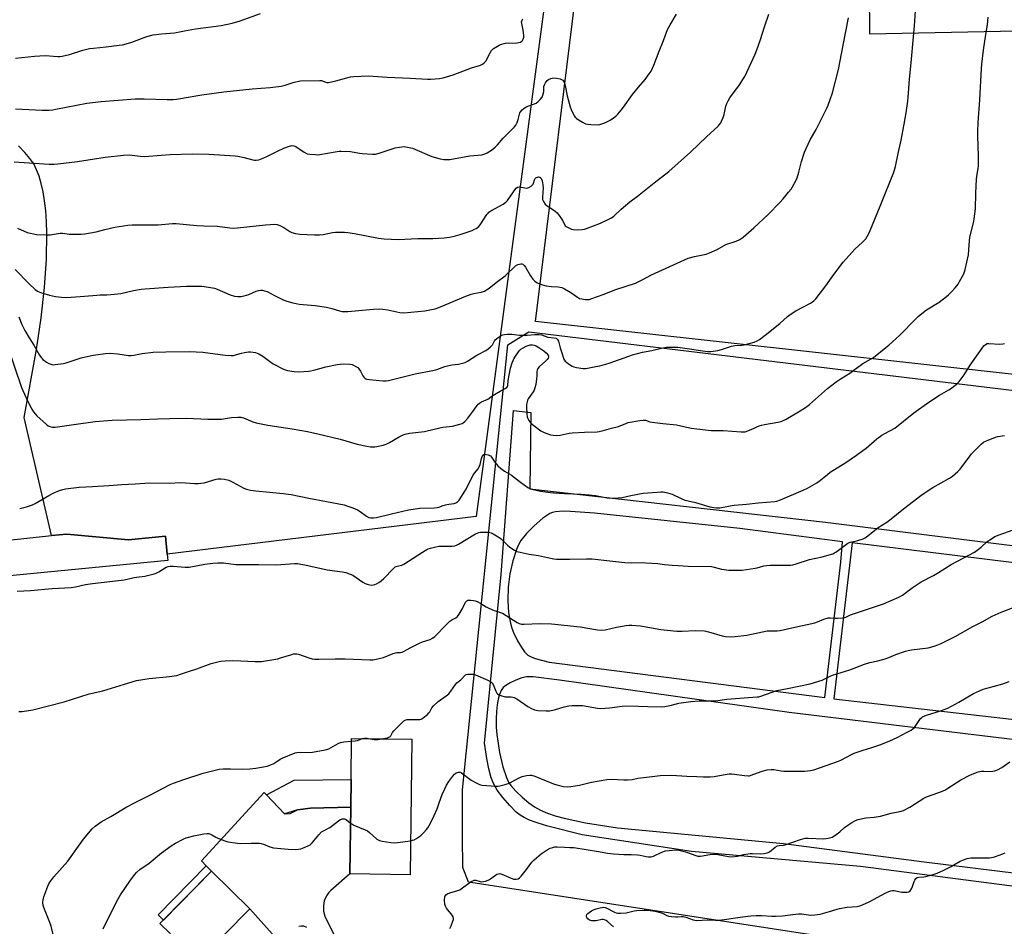
# Model space of a CAD drawing. Units: inches. Extents: x 1267768 to 1273768, y 561450 to 565450.
# Drawn here: x 1271223 to 1271727, y 563286 to 563750 of the extents above; entities that cross this region are included whole.
import ezdxf

# ---------------------------------------------------------------- set-up
doc = ezdxf.new("R2010")
doc.units = ezdxf.units.IN
doc.header["$MEASUREMENT"] = 0
for name, color, linetype in [('BLDG-Footprint', 5, 'Continuous'), ('CULTRL-Cemetery', 4, 'Continuous'), ('CULTRL-Pad', 6, 'Continuous'), ('NTRL-Pasture Land', 2, 'Continuous'), ('TRANS-Non Street Sidewalk', 7, 'Continuous'), ('TRANS-Road', 130, 'Continuous'), ('Undefined', 1, 'Continuous')]:
    doc.layers.add(name, color=color, linetype=linetype)

msp = doc.modelspace()

# ---------------------------------------------------------------- linework, layer by layer
at = {"layer": 'BLDG-Footprint'}
for points, elevation in [([(1271423.59, 563381.57), (1271422.64, 563312.23), (1271391.79, 563312.65), (1271392.25, 563346.78), (1271392.45, 563361.07), (1271392.74, 563381.99)], 597.36), ([(1271306.88, 563224.54), (1271285.95, 563203.28), (1271284.9, 563204.32), (1271281.94, 563207.22), (1271283.5, 563208.8), (1271263.97, 563228.01), (1271255.28, 563236.57), (1271300, 563282.02), (1271294.67, 563287.27), (1271321.02, 563314.05), (1271340.64, 563294.74), (1271314.75, 563268.43), (1271325.43, 563257.93), (1271314.24, 563246.55), (1271311.04, 563243.31), (1271308.49, 563240.71), (1271314.36, 563234.94), (1271305.48, 563225.92)], 599.06)]:
    msp.add_lwpolyline(points, close=True, dxfattribs=dict(at, elevation=elevation))
at = {"layer": 'CULTRL-Cemetery'}
msp.add_lwpolyline([(1271798.92, 563255.24), (1271452.53, 563308.35), (1271449.61, 563315.85), (1271449.53, 563331.62), (1271449.41, 563355.77), (1271472.76, 563583.59), (1271478.11, 563586.92), (1271483.37, 563590.19), (1271818.15, 563549.73)], dxfattribs=at)
at = {"layer": 'CULTRL-Pad'}
msp.add_lwpolyline([(1271365.12, 563345.54), (1271358.32, 563343.39), (1271349.19, 563353.2), (1271363.39, 563360.71), (1271392.45, 563361.07), (1271392.26, 563346.78), (1271371.69, 563346.32)], close=True, dxfattribs=at)
at = {"layer": 'NTRL-Pasture Land'}
for points in [[(1271825.75, 563557.95), (1271486.88, 563595.44), (1271556.89, 564165.08)], [(1271542.73, 564143.45), (1271456.41, 563495.62), (1271298.41, 563476.45), (1271297.48, 563485.59), (1271278.55, 563483.79), (1271247, 563486.67), (1271239.14, 563485.84), (1271225.21, 563546.34), (1271231.51, 563581.17), (1271233.87, 563597.3), (1271235.56, 563612.97), (1271236.51, 563627.43), (1271236.71, 563640.76), (1271236.52, 563646.71), (1271236.16, 563652.12), (1271235.59, 563657.29), (1271234.85, 563661.88), (1271233.91, 563666.17), (1271232.83, 563669.86), (1271231.54, 563673.22), (1271230.03, 563676.19), (1271228.11, 563679.01), (1271225.58, 563681.99), (1271222.28, 563685.37)], [(1271884.94, 563963.71), (1271656.1, 563958.31), (1271657.68, 563742.86), (1271900.91, 563747.72)]]:
    msp.add_lwpolyline(points, dxfattribs=at)
at = {"layer": 'TRANS-Non Street Sidewalk'}
msp.add_lwpolyline([(1271321.02, 563314.05), (1271296.41, 563289.04), (1271293.65, 563291.75), (1271318.35, 563316.84)], close=True, dxfattribs=at)
for points in [[(1271783.24, 563299.57, 0), (1271653.19, 563316.52, 0), (1271566.72, 563324.05, 0), (1271510.79, 563332.63, 0), (1271492.54, 563337.32, 0), (1271486.59, 563339.12, 0), (1271483.69, 563340.23, 0), (1271481.06, 563341.5, 0), (1271478.91, 563342.81, 0), (1271477.02, 563344.32, 0), (1271473.73, 563347.63, 0), (1271470.06, 563351.85, 0), (1271467.29, 563355.53, 0), (1271465.52, 563358.52, 0), (1271464.21, 563361.85, 0), (1271463, 563366.38, 0), (1271461.93, 563371.78, 0), (1271460.67, 563379.61, 0), (1271469.2, 563465.97, 0), (1271475.66, 563550.01, 0), (1271484.46, 563548.87, 0), (1271483.9, 563509.9, 0), (1271635.2, 563492.67, 0), (1271812.59, 563470.57, 0)], [(1271811.99, 563461.97, 0), (1271648.89, 563482.15, 0), (1271639.56, 563402.27, 0), (1271806.45, 563383.13, 0)], [(1271805.7, 563372.48, 0), (1271616.62, 563395.26, 0), (1271499.14, 563411.84, 0), (1271485.69, 563413.62, 0), (1271482.3, 563413.59, 0), (1271479.77, 563413.07, 0), (1271476.69, 563411.86, 0), (1271473.86, 563410.51, 0), (1271471.66, 563409.2, 0), (1271470.29, 563408.08, 0), (1271469.2, 563406.53, 0), (1271468.33, 563404.54, 0), (1271467.67, 563402.2, 0), (1271467.15, 563399.26, 0), (1271466.81, 563395.78, 0), (1271466.68, 563391.9, 0), (1271466.79, 563387.87, 0), (1271467.12, 563384.1, 0), (1271468.46, 563374.89, 0), (1271470.09, 563367.49, 0), (1271471.95, 563361.99, 0), (1271473.09, 563359.65, 0), (1271474.23, 563357.89, 0), (1271476.74, 563355.02, 0), (1271479.98, 563351.92, 0), (1271483.36, 563349.07, 0), (1271486.35, 563346.95, 0), (1271489.31, 563345.34, 0), (1271492.93, 563343.8, 0), (1271496.94, 563342.44, 0), (1271501.59, 563341.16, 0), (1271512.48, 563338.87, 0), (1271528.81, 563336.27, 0), (1271613.72, 563328.2, 0), (1271685.66, 563318.78, 0), (1271759.05, 563309.77, 0)]]:
    msp.add_polyline3d(points, dxfattribs=at)
msp.add_polyline3d([(1271504.79, 563498.27, 0), (1271500.94, 563498.38, 0), (1271497.13, 563498.06, 0), (1271495.6, 563497.67, 0), (1271494.24, 563497.11, 0), (1271490.65, 563494.74, 0), (1271486.14, 563490.93, 0), (1271482.24, 563486.99, 0), (1271479.4, 563483.34, 0), (1271478.19, 563481.17, 0), (1271477.09, 563478.7, 0), (1271475.2, 563473.01, 0), (1271473.72, 563466.27, 0), (1271472.87, 563459.47, 0), (1271472.63, 563452.62, 0), (1271473, 563446.39, 0), (1271473.96, 563440.99, 0), (1271474.67, 563438.55, 0), (1271475.54, 563436.32, 0), (1271477.63, 563432.03, 0), (1271479.45, 563428.85, 0), (1271481.2, 563426.39, 0), (1271482.98, 563424.69, 0), (1271484.54, 563423.83, 0), (1271486.74, 563422.96, 0), (1271493.81, 563421.05, 0), (1271634.86, 563402.96, 0), (1271643.06, 563472.32, 0), (1271644.02, 563482.66, 0), (1271591.44, 563489.55, 0), (1271517.08, 563497.42, 0)], close=True, dxfattribs=at)
at = {"layer": 'TRANS-Road'}
for points in [[(1271199.56, 563481.66), (1271239.14, 563485.84), (1271247, 563486.67), (1271278.55, 563483.79), (1271297.48, 563485.59), (1271298.41, 563476.45), (1271298.74, 563473.15), (1271196.51, 563463.24)], [(1271354.9, 563278.73), (1271340.64, 563294.74), (1271321.02, 563314.05), (1271318.35, 563316.84), (1271315.97, 563319.33), (1271348.06, 563354.41), (1271349.19, 563353.2), (1271358.32, 563343.39), (1271361.22, 563343.51), (1271365.12, 563345.54), (1271371.69, 563346.32), (1271392.26, 563346.78), (1271391.79, 563312.65), (1271382.07, 563304.2), (1271380.84, 563302.89), (1271379.83, 563301.4), (1271378.76, 563298.94), (1271378.27, 563296.3), (1271378.38, 563293.61), (1271379.1, 563291.01), (1271420.27, 563207.58)], [(1271369.87, 563285.21), (1271368.36, 563285.86), (1271366.98, 563285.95), (1271365.65, 563285.64)]]:
    msp.add_lwpolyline(points, dxfattribs=at)
at = {"layer": 'Undefined'}
for points, elevation in [([(1271222.4, 563597.87), (1271223.99, 563593.96), (1271225.47, 563590.89), (1271227.73, 563587.11), (1271230.06, 563583.4), (1271233.01, 563578.32), (1271233.8, 563577.09), (1271234.79, 563576.03), (1271236.55, 563574.69), (1271237.77, 563574.02), (1271239.34, 563573.47), (1271240.19, 563573.39), (1271241.08, 563573.45), (1271245.23, 563574.02), (1271246.61, 563574.37), (1271254.3, 563576.83), (1271256.55, 563577.42), (1271260.49, 563578.29), (1271266.77, 563579.17), (1271268.8, 563579.2), (1271273.16, 563578.95), (1271278.61, 563578.15), (1271279.91, 563578.07), (1271281.36, 563578.25), (1271285.55, 563579.07), (1271291.1, 563579.74), (1271297.64, 563579.97), (1271309.74, 563580.1), (1271316.56, 563579.76), (1271328.02, 563578.29), (1271331.15, 563578.09), (1271332.23, 563578.17), (1271333.28, 563578.35), (1271336.31, 563579.23), (1271337.96, 563579.59), (1271339.9, 563579.91), (1271341.01, 563579.96), (1271343.52, 563579.56), (1271344.33, 563579.32), (1271345.33, 563578.88), (1271347.23, 563577.78), (1271350.77, 563575.11), (1271352.66, 563573.87), (1271357.81, 563571.13), (1271358.83, 563570.68), (1271359.84, 563570.4), (1271363.38, 563569.93), (1271365.74, 563569.72), (1271370.69, 563569.99), (1271371.82, 563570.17), (1271373.47, 563570.56), (1271379.55, 563572.31), (1271385.29, 563573.4), (1271388.39, 563573.81), (1271391.86, 563573.63), (1271392.99, 563573.43), (1271393.75, 563573.15), (1271394.97, 563572.52), (1271395.85, 563571.9), (1271396.46, 563571.26), (1271397.34, 563570.06), (1271398.53, 563567.7), (1271398.98, 563566.97), (1271399.57, 563566.41), (1271400.03, 563566.14), (1271400.57, 563565.95), (1271401.73, 563565.76), (1271408.82, 563565.08), (1271410.43, 563565.11), (1271411.67, 563565.3), (1271417.71, 563566.75), (1271425.19, 563568.78), (1271434.36, 563570.41), (1271436.37, 563570.98), (1271440.42, 563572.39), (1271441.8, 563572.79), (1271444.08, 563573.27), (1271447.46, 563573.67), (1271449.43, 563574.14), (1271450.81, 563574.57), (1271452.1, 563575.24), (1271456.83, 563578.22), (1271461.34, 563580.69), (1271462.54, 563581.45), (1271463.84, 563582.55), (1271464.81, 563583.57), (1271465.24, 563584.28), (1271465.88, 563585.65), (1271466.19, 563586.06), (1271466.83, 563586.64), (1271467.79, 563587.32), (1271469.3, 563588.26), (1271470.09, 563588.62), (1271470.93, 563588.83), (1271472.39, 563589), (1271474.74, 563589.09), (1271478.72, 563588.57), (1271481.07, 563588.48), (1271482.52, 563588.53), (1271486.47, 563588.91), (1271488.51, 563588.88), (1271489.94, 563588.61), (1271493.22, 563587.5), (1271496.29, 563587.16), (1271497.37, 563586.9), (1271497.8, 563586.64), (1271498.13, 563586.3), (1271498.63, 563585.41), (1271499.5, 563581.94), (1271500.09, 563580), (1271501.36, 563576.29), (1271501.66, 563575.67), (1271501.95, 563575.27), (1271502.8, 563574.53), (1271504.21, 563573.54), (1271505.67, 563572.6), (1271506.43, 563572.23), (1271507.8, 563571.91), (1271511.2, 563571.51), (1271512.34, 563571.5), (1271513.48, 563571.64), (1271517.76, 563572.38), (1271519.73, 563572.83), (1271524.48, 563574.12), (1271534.59, 563577.82), (1271536.5, 563578.43), (1271541.53, 563579.74), (1271546.34, 563580.7), (1271552.05, 563581.99), (1271553.81, 563582.3), (1271556.18, 563582.43), (1271559.74, 563582.33), (1271565.62, 563581.55), (1271571.28, 563580.59), (1271574.8, 563580.22), (1271576.57, 563580.22), (1271580.13, 563580.61), (1271582.09, 563581.14), (1271587.11, 563582.81), (1271588.91, 563583.14), (1271592.41, 563583.43), (1271593.56, 563583.6), (1271598.66, 563584.98), (1271600.31, 563585.57), (1271601.55, 563586.35), (1271604.4, 563588.51), (1271611.84, 563594.5), (1271615.84, 563598.05), (1271617.2, 563599.13), (1271620.06, 563600.99), (1271627.6, 563604.97), (1271628.61, 563605.56), (1271629.24, 563606.03), (1271630.32, 563607.17), (1271635.35, 563613.71), (1271639.5, 563619.55), (1271644.22, 563625.85), (1271648.64, 563630.88), (1271650.47, 563632.73), (1271654.06, 563636.01), (1271655.81, 563637.88), (1271656.64, 563639.01), (1271657.46, 563640.5), (1271658.19, 563642.06), (1271663.28, 563654.47), (1271670.24, 563671.99), (1271671.15, 563674.91), (1271672.49, 563681.51), (1271673.97, 563688.27), (1271675.52, 563696.5), (1271676.51, 563702.37), (1271677.33, 563708.24), (1271677.52, 563710), (1271677.84, 563715.02), (1271678.23, 563719.66), (1271679.16, 563727.98), (1271680.23, 563741.17), (1271680.78, 563746.91), (1271681.28, 563754.63)], 586), ([(1271216.42, 563583.34), (1271223.81, 563561.74), (1271224.49, 563560.09), (1271226.24, 563556.33), (1271228.31, 563552.18), (1271229.12, 563550.65), (1271229.99, 563549.28), (1271231.7, 563547.27), (1271236.53, 563542.79), (1271237.49, 563542.1), (1271238.27, 563541.76), (1271239.65, 563541.43), (1271241.08, 563541.44), (1271250.6, 563542.83), (1271261.44, 563544.29), (1271270.21, 563544.98), (1271284.79, 563545.34), (1271293.63, 563545.71), (1271299.68, 563545.78), (1271308.3, 563546.06), (1271319.22, 563545.56), (1271324.71, 563545.45), (1271326.15, 563545.56), (1271331.32, 563546.3), (1271334.53, 563546.44), (1271335.98, 563546.43), (1271336.54, 563546.36), (1271337.39, 563546.12), (1271342.23, 563544.06), (1271343.91, 563543.58), (1271349.8, 563542.49), (1271362.37, 563540.58), (1271370.08, 563539.18), (1271375.42, 563538.02), (1271386.8, 563535.32), (1271395.6, 563532.62), (1271400.59, 563531.65), (1271402.34, 563531.4), (1271404.59, 563531.36), (1271405.71, 563531.46), (1271408.81, 563532.2), (1271410.47, 563532.7), (1271412.04, 563533.49), (1271417.06, 563536.5), (1271419.05, 563537.5), (1271420.09, 563537.89), (1271422.38, 563538.28), (1271429.99, 563539.23), (1271434.95, 563540.41), (1271439.47, 563541.36), (1271444.43, 563541.85), (1271448.19, 563542.9), (1271449.3, 563543.31), (1271449.81, 563543.58), (1271450.67, 563544.28), (1271452.2, 563545.95), (1271454.71, 563549.46), (1271456.48, 563551.79), (1271457.58, 563553.15), (1271458.2, 563553.73), (1271459.13, 563554.29), (1271462.38, 563555.77), (1271464.45, 563557.23), (1271466.7, 563558.64), (1271468.75, 563559.83), (1271471.38, 563561.15), (1271472.25, 563561.78), (1271472.5, 563562.18), (1271472.62, 563562.66), (1271472.82, 563565.26), (1271473.97, 563571.57), (1271474.81, 563574.38), (1271475.86, 563576.72), (1271478.13, 563580.03), (1271478.67, 563580.69), (1271479.28, 563581.27), (1271480.48, 563582.06), (1271482.03, 563582.88), (1271483.09, 563583.29), (1271484.18, 563583.56), (1271485.31, 563583.62), (1271486.15, 563583.44), (1271487.23, 563582.97), (1271488.46, 563582.22), (1271491.1, 563580.43), (1271492.43, 563579.29), (1271493.31, 563578.23), (1271493.47, 563577.81), (1271493.48, 563577.42), (1271493.24, 563576.76), (1271492.75, 563576.09), (1271491.95, 563575.25), (1271488.76, 563572.29), (1271488.03, 563571.39), (1271487.64, 563570.64), (1271487.51, 563569.83), (1271487.55, 563567.56), (1271487.43, 563566.07), (1271486.97, 563563.16), (1271486.53, 563561.46), (1271486.11, 563560.37), (1271485.66, 563559.57), (1271483.05, 563555.89), (1271482.72, 563555.17), (1271482.51, 563554.39), (1271482.29, 563553.06), (1271482.23, 563551.92), (1271482.34, 563548.08), (1271482.54, 563546.64), (1271482.86, 563545.86), (1271483.42, 563544.87), (1271484.47, 563543.51), (1271486.06, 563542.19), (1271489.63, 563539.53), (1271491.19, 563538.74), (1271494.46, 563537.47), (1271495.84, 563537.23), (1271497.8, 563537.14), (1271499.54, 563537.31), (1271504.15, 563538.26), (1271505.6, 563538.47), (1271511.84, 563538.83), (1271518.34, 563539.02), (1271519.43, 563539.14), (1271521.03, 563539.5), (1271525.8, 563540.87), (1271529.33, 563541.76), (1271533.15, 563543.31), (1271534.33, 563543.7), (1271540.28, 563544.84), (1271541.87, 563545.03), (1271543.13, 563544.91), (1271545.35, 563544.21), (1271546.47, 563543.98), (1271551.93, 563543.27), (1271559.04, 563542.52), (1271566.44, 563540.95), (1271569.37, 563540.55), (1271576.76, 563539.76), (1271578.79, 563539.68), (1271582.8, 563539.69), (1271592.1, 563538.94), (1271593.28, 563538.93), (1271594.12, 563539.07), (1271597.13, 563540.13), (1271601.37, 563542.03), (1271602.45, 563542.44), (1271604.11, 563542.81), (1271610.86, 563543.94), (1271612.51, 563544.38), (1271615.16, 563545.57), (1271622.33, 563549.71), (1271625.05, 563551.54), (1271626.98, 563552.96), (1271636.27, 563561.11), (1271640.72, 563564.67), (1271643.31, 563566.39), (1271647.63, 563569.04), (1271650.45, 563571.03), (1271654.29, 563573.91), (1271659.8, 563577.14), (1271666.15, 563582.13), (1271667.91, 563583.61), (1271673.06, 563588.28), (1271681.64, 563597.1), (1271682.91, 563598.31), (1271686.86, 563601.44), (1271693.49, 563605.46), (1271697.16, 563608.27), (1271698.25, 563609.2), (1271699.65, 563610.63), (1271701.58, 563612.75), (1271703.07, 563614.62), (1271703.85, 563615.9), (1271705.96, 563619.87), (1271706.44, 563620.96), (1271706.77, 563622.09), (1271708.39, 563629.59), (1271708.73, 563634.82), (1271709.13, 563638.63), (1271711.11, 563646.65), (1271711.4, 563648.08), (1271711.93, 563653.19), (1271712.15, 563661.29), (1271712.59, 563668.43), (1271712.75, 563669.89), (1271713.36, 563673.88), (1271713.48, 563675.22), (1271713.48, 563680.1), (1271713.14, 563690.54), (1271713.14, 563692.65), (1271713.39, 563697.37), (1271714.23, 563708.94), (1271715.01, 563725.03), (1271715.22, 563727.32), (1271716.11, 563734.44), (1271717.25, 563742.49), (1271718.08, 563747.48), (1271718.45, 563751.35)], 588), ([(1271220.06, 563677.23), (1271237.89, 563676.11), (1271240.47, 563676.1), (1271242.45, 563676.25), (1271252.41, 563677.47), (1271266.64, 563679.62), (1271276.06, 563680.68), (1271278.99, 563680.76), (1271284.56, 563680.12), (1271286.83, 563680.01), (1271295.25, 563680.73), (1271299.91, 563681.06), (1271311.38, 563681.31), (1271319.62, 563681.12), (1271333.1, 563680.3), (1271334.55, 563680.09), (1271337.68, 563679.4), (1271342.13, 563678.2), (1271342.96, 563678.09), (1271343.8, 563678.09), (1271345.21, 563678.35), (1271347.73, 563679.24), (1271349.33, 563679.98), (1271354.77, 563682.79), (1271357.98, 563684.29), (1271360.47, 563685.18), (1271362.15, 563685.55), (1271363.21, 563685.46), (1271364.2, 563685.08), (1271368.44, 563682.2), (1271369.94, 563681.39), (1271371.32, 563681.13), (1271374.19, 563680.93), (1271375.33, 563680.91), (1271376.49, 563681.01), (1271384.29, 563682.39), (1271386.3, 563682.68), (1271387.46, 563682.75), (1271392.19, 563682.55), (1271396.74, 563681.72), (1271398.19, 563681.55), (1271403.46, 563681.19), (1271404.91, 563681.2), (1271406.76, 563681.61), (1271411.4, 563683.27), (1271414.98, 563684.34), (1271417.16, 563684.81), (1271419.67, 563685.03), (1271421.36, 563684.82), (1271423.88, 563684.22), (1271433.83, 563680.03), (1271438.11, 563678.82), (1271439.84, 563678.48), (1271441.57, 563678.44), (1271443.02, 563678.53), (1271453.23, 563680.38), (1271459.31, 563680.84), (1271460.86, 563681.27), (1271462.11, 563681.81), (1271464.26, 563683.27), (1271466.22, 563684.83), (1271467.43, 563685.98), (1271470.3, 563689.37), (1271476.05, 563695.17), (1271476.75, 563696.09), (1271477.37, 563697.31), (1271477.96, 563698.87), (1271478.89, 563702.3), (1271479.28, 563703.05), (1271479.97, 563703.92), (1271480.83, 563704.61), (1271482.01, 563705.34), (1271487.13, 563707.37), (1271488.05, 563708.03), (1271489.29, 563709.24), (1271490.17, 563710.36), (1271490.6, 563711.39), (1271491.04, 563713.33), (1271491.03, 563715.32), (1271491.12, 563715.82), (1271491.44, 563716.6), (1271492.02, 563717.63), (1271492.87, 563718.83), (1271493.49, 563719.37), (1271494.71, 563719.89), (1271496.03, 563720.19), (1271497.65, 563720.14), (1271499.54, 563719.72), (1271500.5, 563719.32), (1271500.87, 563718.99), (1271501.16, 563718.58), (1271501.62, 563717.62), (1271502.06, 563716.3), (1271503.03, 563711.12), (1271504.54, 563705.33), (1271505.08, 563704.02), (1271506.64, 563700.79), (1271507.26, 563699.91), (1271507.9, 563699.36), (1271510.83, 563697.52), (1271512.35, 563696.73), (1271513.46, 563696.47), (1271515.2, 563696.36), (1271518.42, 563696.25), (1271519.84, 563696.39), (1271522.24, 563697.3), (1271525.11, 563698.63), (1271526.82, 563699.77), (1271527.98, 563700.67), (1271529.01, 563701.73), (1271530.76, 563703.76), (1271531.85, 563705.16), (1271536.44, 563711.69), (1271539.53, 563715.49), (1271542.92, 563719.43), (1271545.07, 563722.25), (1271546, 563723.75), (1271547.31, 563726.72), (1271550.05, 563733.97), (1271552.32, 563739.4), (1271554.37, 563745.01), (1271555.67, 563747.44), (1271558.91, 563752.91)], 580), ([(1271220.48, 563622.18), (1271227.69, 563614.71), (1271230.77, 563611.93), (1271231.94, 563611.06), (1271233.56, 563610.39), (1271238.07, 563608.95), (1271241.18, 563608.34), (1271244.2, 563607.88), (1271246.15, 563607.79), (1271249.24, 563607.89), (1271256.06, 563608.55), (1271262.3, 563609.02), (1271264.07, 563609.11), (1271267.46, 563609.13), (1271269.53, 563609.29), (1271274.55, 563609.88), (1271281.07, 563611.43), (1271285.07, 563612.04), (1271287.09, 563612.27), (1271298.82, 563613.06), (1271308.18, 563613.58), (1271316.05, 563613.61), (1271318.4, 563613.31), (1271322.52, 563612.5), (1271323.85, 563612), (1271330.58, 563609.12), (1271332.78, 563608.53), (1271334.43, 563608.29), (1271336.06, 563608.3), (1271337.68, 563608.61), (1271340.08, 563609.35), (1271343.91, 563610.98), (1271345.02, 563611.39), (1271346.02, 563611.58), (1271347.06, 563611.54), (1271348.14, 563611.27), (1271349.46, 563610.79), (1271353.23, 563608.76), (1271357.71, 563606.67), (1271359.59, 563605.99), (1271362.58, 563605.05), (1271364.44, 563604.63), (1271365.84, 563604.41), (1271374.13, 563603.62), (1271379.82, 563602.91), (1271382.56, 563602.24), (1271386.49, 563600.98), (1271387.92, 563600.69), (1271389.09, 563600.6), (1271390.77, 563600.66), (1271403.85, 563601.85), (1271407.1, 563602.01), (1271408.69, 563601.89), (1271411.2, 563601.46), (1271417.39, 563600.09), (1271419.48, 563599.97), (1271430.18, 563600.96), (1271432.82, 563601.39), (1271435.45, 563601.93), (1271437.4, 563602.63), (1271451.17, 563608.39), (1271453.86, 563609.44), (1271455.22, 563609.88), (1271458.97, 563610.55), (1271460.81, 563611.08), (1271461.79, 563611.64), (1271463.19, 563612.64), (1271466.72, 563615.5), (1271471.33, 563618.96), (1271476.62, 563623.93), (1271477.83, 563624.62), (1271478.61, 563624.9), (1271479.38, 563625.05), (1271479.86, 563625.03), (1271480.29, 563624.85), (1271481.03, 563624.21), (1271481.72, 563623.25), (1271484.36, 563618.88), (1271485.51, 563617.22), (1271486.45, 563616.15), (1271487.66, 563615.31), (1271490.35, 563614.24), (1271492.31, 563613.73), (1271494.87, 563613.34), (1271498.47, 563613.25), (1271500.32, 563612.89), (1271501.64, 563612.27), (1271504.96, 563610.34), (1271508.39, 563607.94), (1271509.41, 563607.36), (1271510.52, 563607.05), (1271512.27, 563606.79), (1271513.43, 563606.73), (1271514.28, 563606.84), (1271515.67, 563607.25), (1271521.44, 563609.24), (1271528.03, 563611.88), (1271538.03, 563615.08), (1271541.4, 563616.75), (1271546.25, 563619.42), (1271564.92, 563627.87), (1271568.2, 563628.85), (1271574.21, 563630.04), (1271575.84, 563630.6), (1271579.75, 563632.41), (1271584.25, 563634.84), (1271589.59, 563636.65), (1271591.44, 563637.42), (1271593.04, 563638.64), (1271598.53, 563643.42), (1271605.94, 563650.24), (1271611.8, 563656.42), (1271613.58, 563658.37), (1271616.34, 563661.73), (1271617.6, 563663.31), (1271618.39, 563664.51), (1271620.19, 563667.79), (1271620.75, 563669.11), (1271621.57, 563671.92), (1271623.03, 563677.47), (1271624.57, 563682.13), (1271625.28, 563684.02), (1271627.35, 563688.47), (1271630.5, 563693.78), (1271633, 563699), (1271635.9, 563704.74), (1271636.59, 563706.32), (1271637.64, 563709.12), (1271638.8, 563712.5), (1271641.92, 563724.5), (1271644.24, 563737.02), (1271647, 563750.92)], 584), ([(1271220.64, 563704.36), (1271234.35, 563703.64), (1271237.83, 563703.75), (1271239.87, 563703.91), (1271241.31, 563704.14), (1271257.17, 563707.22), (1271264.53, 563708.19), (1271282.03, 563709.47), (1271286.59, 563709.53), (1271298.39, 563709.18), (1271301.33, 563709.22), (1271303.09, 563709.34), (1271316.13, 563711.48), (1271327.29, 563713.08), (1271341.92, 563714.68), (1271351.07, 563715.34), (1271356.71, 563716.08), (1271358.74, 563716.5), (1271363.41, 563718.04), (1271366.49, 563718.66), (1271376.5, 563718.98), (1271377.32, 563718.83), (1271379.52, 563717.96), (1271380.03, 563717.87), (1271380.87, 563717.9), (1271384.57, 563718.69), (1271392.19, 563720.73), (1271393.91, 563721), (1271401.44, 563721.37), (1271410.86, 563720.55), (1271422.66, 563720.13), (1271431.53, 563719.62), (1271433.29, 563719.63), (1271437.65, 563719.95), (1271439.64, 563720.34), (1271444.71, 563721.86), (1271454.07, 563725.31), (1271458.61, 563726.75), (1271459.69, 563727.23), (1271460.63, 563727.92), (1271461.39, 563728.8), (1271463.59, 563733.04), (1271464.37, 563734.22), (1271465.4, 563735.21), (1271467.34, 563736.56), (1271468.23, 563737.06), (1271468.98, 563737.38), (1271471.51, 563738.07), (1271472.93, 563738.16), (1271476.65, 563738.05), (1271477.5, 563738.13), (1271478.32, 563738.32), (1271479.11, 563738.58), (1271479.8, 563738.98), (1271480.15, 563739.36), (1271480.55, 563740.04), (1271480.89, 563741.05), (1271480.92, 563742.17), (1271480.58, 563744.73), (1271479.77, 563748.14), (1271479.73, 563748.96), (1271479.96, 563749.75), (1271480.4, 563750.45)], 578), ([(1271220.71, 563730.35), (1271230.47, 563731.42), (1271235.96, 563731.63), (1271242.31, 563731.18), (1271243.45, 563731.19), (1271244.59, 563731.3), (1271248.28, 563732.16), (1271255.18, 563734.47), (1271258.59, 563735.22), (1271260.63, 563735.53), (1271267.17, 563736.18), (1271273.8, 563736.97), (1271275.51, 563737.23), (1271277.44, 563737.64), (1271280.19, 563738.47), (1271287.87, 563741.38), (1271291.11, 563742.23), (1271295.37, 563742.77), (1271302.11, 563743.38), (1271307.27, 563744.25), (1271312.78, 563745.34), (1271325.93, 563746.99), (1271331.59, 563748.29), (1271335.77, 563749.45), (1271346.12, 563753.16)], 576), ([(1271221.79, 563643.36), (1271226.7, 563641.15), (1271228.35, 563640.66), (1271231.41, 563640.12), (1271236.86, 563639.87), (1271238.42, 563639.93), (1271243.58, 563640.69), (1271244.69, 563640.66), (1271247.12, 563640.35), (1271248.27, 563640.29), (1271254.39, 563640.3), (1271256.14, 563640.39), (1271261.98, 563641.44), (1271266.43, 563642.62), (1271271.54, 563643.85), (1271278.19, 563644.74), (1271280.42, 563644.93), (1271293.75, 563645.06), (1271301.14, 563645.6), (1271302.88, 563645.65), (1271313.59, 563644.65), (1271317.08, 563644.46), (1271324.04, 563644.24), (1271330.47, 563643.42), (1271332.25, 563643.28), (1271334.29, 563643.43), (1271348.62, 563645.05), (1271353.5, 563645.33), (1271354.6, 563645.18), (1271355.92, 563644.65), (1271357.97, 563643.59), (1271361.09, 563641.66), (1271362.09, 563641.15), (1271364.01, 563640.61), (1271366.29, 563640.25), (1271373.68, 563639.91), (1271376.35, 563639.92), (1271378.09, 563640.1), (1271382.94, 563641), (1271384.52, 563641.23), (1271385.93, 563641.29), (1271389.08, 563641.26), (1271390.78, 563641.15), (1271394.16, 563640.64), (1271406.46, 563638.16), (1271407.91, 563637.93), (1271409.39, 563637.8), (1271416.57, 563637.56), (1271426.55, 563637.97), (1271434.33, 563638.05), (1271440.1, 563638.37), (1271441.53, 563638.5), (1271443, 563638.75), (1271445.93, 563639.37), (1271448.22, 563639.98), (1271454.39, 563642.17), (1271455.65, 563642.71), (1271456.39, 563643.14), (1271457.79, 563644.2), (1271458.58, 563645.05), (1271461.94, 563650.21), (1271462.54, 563651.02), (1271462.98, 563651.44), (1271463.95, 563652.08), (1271470.31, 563655.56), (1271471.03, 563656.02), (1271471.7, 563656.56), (1271472.48, 563657.45), (1271474.11, 563659.61), (1271474.97, 563660.83), (1271476.21, 563662.92), (1271477, 563663.77), (1271477.68, 563664.24), (1271478.4, 563664.41), (1271479.43, 563664.32), (1271482.15, 563663.84), (1271482.93, 563663.88), (1271483.43, 563664.07), (1271484.58, 563664.86), (1271485.57, 563665.86), (1271485.83, 563666.35), (1271486.28, 563668.01), (1271486.62, 563668.73), (1271486.98, 563669.06), (1271487.43, 563669.3), (1271488.41, 563669.56), (1271489.05, 563669.46), (1271489.57, 563669.08), (1271489.96, 563668.46), (1271490.3, 563667.46), (1271490.62, 563665.4), (1271490.73, 563663.92), (1271490.45, 563659.18), (1271490.5, 563658.02), (1271490.89, 563657.01), (1271491.84, 563655.66), (1271492.85, 563654.68), (1271496.74, 563652.13), (1271497.85, 563651.21), (1271498.95, 563649.83), (1271500.14, 563648.13), (1271500.72, 563647.13), (1271501.77, 563644.92), (1271502.08, 563644.51), (1271502.49, 563644.16), (1271504.23, 563643.24), (1271505.29, 563642.84), (1271506.14, 563642.62), (1271508.14, 563642.37), (1271510.75, 563642.53), (1271511.89, 563642.74), (1271512.99, 563643.1), (1271520.03, 563645.81), (1271524.74, 563648.07), (1271525.73, 563648.64), (1271526.88, 563649.44), (1271530.72, 563653.02), (1271535.17, 563656.78), (1271539.08, 563659.7), (1271547.63, 563666.49), (1271555.06, 563672.22), (1271566.11, 563682.22), (1271574.36, 563690.11), (1271580.28, 563695.46), (1271581.02, 563696.3), (1271581.66, 563697.21), (1271582.06, 563697.99), (1271582.84, 563699.89), (1271583.4, 563701.55), (1271584.29, 563705.69), (1271584.78, 563707.1), (1271585.37, 563708.47), (1271586.32, 563709.98), (1271591.29, 563716.75), (1271593.01, 563719.43), (1271593.88, 563720.94), (1271595.22, 563723.56), (1271599.24, 563732.38), (1271600.18, 563734.53), (1271600.85, 563736.42), (1271602.03, 563739.95), (1271604, 563746.35), (1271606.3, 563752.91)], 582), ([(1271222.86, 563499.69), (1271226.41, 563500.67), (1271229.47, 563501.7), (1271230.8, 563502.33), (1271237.72, 563506.37), (1271240.06, 563507.57), (1271243.26, 563509), (1271244.95, 563509.51), (1271246.39, 563509.84), (1271253.23, 563510.65), (1271260.07, 563510.94), (1271268.53, 563511.54), (1271275.11, 563512.1), (1271281.88, 563512.3), (1271289.36, 563512.86), (1271299.42, 563512.8), (1271305.41, 563513.11), (1271312.48, 563512.53), (1271314.25, 563512.48), (1271315.63, 563512.64), (1271317.27, 563512.96), (1271323.37, 563514.74), (1271324.49, 563514.9), (1271325.92, 563514.93), (1271327.63, 563514.78), (1271329.85, 563514.21), (1271332, 563513.21), (1271337.64, 563510.16), (1271339.02, 563509.67), (1271341.02, 563509.16), (1271343.65, 563508.79), (1271357.71, 563507.48), (1271361.8, 563506.9), (1271370.76, 563505.03), (1271388.91, 563501.59), (1271390.32, 563501.16), (1271393.36, 563500.05), (1271395.81, 563499.05), (1271397.03, 563498.27), (1271400.32, 563495.89), (1271401.53, 563495.19), (1271402.56, 563494.92), (1271403.97, 563494.92), (1271405.41, 563495.18), (1271413.1, 563496.94), (1271421.88, 563499.05), (1271427.72, 563499.98), (1271435.09, 563500.08), (1271436.54, 563500.2), (1271437.4, 563500.43), (1271439.6, 563501.31), (1271440.71, 563501.65), (1271442.42, 563502.01), (1271445.16, 563502.34), (1271445.68, 563502.47), (1271446.36, 563502.76), (1271446.96, 563503.18), (1271447.71, 563504.04), (1271451.04, 563509.21), (1271454.93, 563516.75), (1271455.68, 563517.9), (1271457.44, 563520.11), (1271457.86, 563520.79), (1271458.44, 563522.25), (1271459.13, 563525.27), (1271459.55, 563526.32), (1271459.98, 563527), (1271460.33, 563527.35), (1271460.52, 563527.46), (1271460.98, 563527.55), (1271461.76, 563527.47), (1271462.57, 563527.26), (1271463.34, 563526.96), (1271463.79, 563526.68), (1271464.3, 563526.11), (1271465.3, 563524.45), (1271465.96, 563523.53), (1271467.64, 563521.61), (1271468.85, 563520.43), (1271470.97, 563518.94), (1271474.54, 563516.81), (1271479.1, 563513.31), (1271482.89, 563510.57), (1271483.88, 563510.01), (1271484.95, 563509.62), (1271489.34, 563508.69), (1271494.34, 563507.92), (1271496.12, 563507.73), (1271501.74, 563507.4), (1271510.27, 563507.06), (1271514.38, 563506.83), (1271517.59, 563506.35), (1271523.45, 563505.21), (1271524.91, 563505.07), (1271529.21, 563505.26), (1271531.21, 563505.44), (1271535.63, 563506.45), (1271542, 563507.53), (1271549.02, 563508.17), (1271551.03, 563508.26), (1271552.17, 563508.23), (1271554.39, 563507.77), (1271556.84, 563507.05), (1271561.37, 563504.79), (1271563.32, 563504.06), (1271565.04, 563503.6), (1271568.7, 563502.85), (1271576.04, 563500.65), (1271578.03, 563500.24), (1271579.46, 563500.07), (1271581.15, 563500.17), (1271586.5, 563501.13), (1271588.49, 563501.41), (1271594.84, 563502.01), (1271600.82, 563502.67), (1271609.26, 563503.29), (1271610.37, 563503.55), (1271612.22, 563504.23), (1271623.86, 563509.09), (1271625.97, 563510.14), (1271630.87, 563512.86), (1271632.03, 563513.7), (1271636.31, 563517.24), (1271637.71, 563518.31), (1271645.57, 563523.35), (1271651.05, 563527.01), (1271654.43, 563529.41), (1271656.07, 563530.69), (1271661.52, 563535.36), (1271664.04, 563537.24), (1271665.25, 563538.01), (1271668.59, 563539.66), (1271670.8, 563540.95), (1271680.51, 563548.72), (1271688.2, 563554.23), (1271693.57, 563557.72), (1271698.37, 563560.44), (1271699.8, 563561.42), (1271702.53, 563563.57), (1271703.73, 563564.83), (1271706.16, 563568.23), (1271709.32, 563573.11), (1271715.38, 563581.8), (1271716.3, 563582.98), (1271717.12, 563583.7), (1271718.05, 563584.16), (1271718.87, 563584.28), (1271724.43, 563583.97), (1271726.03, 563584.09), (1271726.77, 563584.29)], 590), ([(1271221.62, 563457.42), (1271228.41, 563457.74), (1271239.43, 563458.79), (1271249.13, 563459.37), (1271251.41, 563459.68), (1271256.58, 563460.76), (1271260.05, 563461.33), (1271276.31, 563463.16), (1271281.44, 563464.48), (1271282.58, 563464.65), (1271286.91, 563465.03), (1271291.67, 563466.26), (1271292.77, 563466.65), (1271294.09, 563467.29), (1271297.88, 563469.65), (1271298.89, 563470.04), (1271299.94, 563470.28), (1271301.38, 563470.27), (1271307.48, 563469.73), (1271309.66, 563469.72), (1271317.65, 563471.18), (1271321.73, 563471.73), (1271324.34, 563471.89), (1271325.79, 563471.92), (1271327.23, 563471.85), (1271333.55, 563471.12), (1271337.96, 563471), (1271345.1, 563471.15), (1271354.1, 563470.89), (1271363.49, 563471.59), (1271365.09, 563471.53), (1271366.76, 563471.33), (1271368.76, 563470.96), (1271380.14, 563468.33), (1271388.09, 563467.28), (1271389.82, 563466.93), (1271392.04, 563466.19), (1271393.36, 563465.59), (1271398.41, 563462.11), (1271399.66, 563461.36), (1271400.67, 563460.97), (1271401.99, 563460.64), (1271402.8, 563460.56), (1271403.85, 563460.63), (1271404.63, 563460.79), (1271405.42, 563461.1), (1271406.71, 563461.85), (1271407.93, 563462.7), (1271409.22, 563463.92), (1271413.99, 563468.85), (1271415.08, 563469.82), (1271416.04, 563470.29), (1271418.42, 563470.81), (1271419.47, 563471.26), (1271428.94, 563477.46), (1271431.19, 563478.81), (1271431.98, 563479.14), (1271433.09, 563479.47), (1271435.9, 563480.18), (1271437.32, 563480.46), (1271438.95, 563480.53), (1271444.19, 563480.47), (1271445.62, 563480.68), (1271446.43, 563481), (1271447.44, 563481.54), (1271456.19, 563486.73), (1271457.83, 563487.41), (1271458.68, 563487.58), (1271459.55, 563487.66), (1271461.61, 563487.71), (1271462.78, 563487.65), (1271464.18, 563487.31), (1271465.25, 563486.84), (1271467.75, 563485.29), (1271469.19, 563484.28), (1271472.54, 563480.92), (1271473.65, 563480), (1271476.01, 563478.41), (1271477.28, 563477.78), (1271478.99, 563477.34), (1271483.63, 563476.38), (1271488.44, 563475.62), (1271492.98, 563474.62), (1271496.17, 563474.02), (1271497.64, 563473.89), (1271504.47, 563473.85), (1271512.94, 563474.06), (1271515.81, 563473.95), (1271524.86, 563472.97), (1271532.56, 563472.03), (1271535.85, 563471.89), (1271541.54, 563472.03), (1271543.31, 563471.99), (1271549.45, 563471.63), (1271552.93, 563471.11), (1271556.7, 563470.72), (1271559.88, 563470.59), (1271565.03, 563470.24), (1271576.87, 563470), (1271578.3, 563469.76), (1271582.1, 563468.74), (1271583.47, 563468.45), (1271585.79, 563468.21), (1271589.98, 563468.09), (1271591.47, 563468.11), (1271592.62, 563468.22), (1271599.22, 563469.13), (1271600.35, 563469.38), (1271603.71, 563470.33), (1271605.23, 563470.61), (1271607.01, 563470.7), (1271617.4, 563470.81), (1271618.57, 563470.95), (1271620.31, 563471.34), (1271627.02, 563473.59), (1271633.55, 563475.03), (1271638.99, 563476.6), (1271639.78, 563476.97), (1271640.52, 563477.45), (1271645.28, 563481.06), (1271646.76, 563482.05), (1271647.83, 563482.44), (1271650.37, 563482.99), (1271651.75, 563483.38), (1271654.48, 563484.26), (1271655.52, 563484.71), (1271656.93, 563485.73), (1271662.13, 563490.05), (1271666.6, 563492.74), (1271668.03, 563493.72), (1271675.09, 563499.57), (1271684.76, 563507), (1271690.26, 563510.46), (1271698.62, 563515.2), (1271700.32, 563516.35), (1271702.94, 563518.69), (1271704.16, 563519.94), (1271709.05, 563526.52), (1271710.03, 563527.72), (1271714.97, 563532.76), (1271716.08, 563533.7), (1271717.65, 563534.48), (1271722.32, 563536.31), (1271723.43, 563536.57), (1271726.82, 563537.12)], 592), ([(1271222.36, 563395.73), (1271224.08, 563395.8), (1271229.54, 563396.64), (1271245.67, 563400.81), (1271258.45, 563404.9), (1271265.36, 563406.35), (1271276.43, 563409.84), (1271282.59, 563411.6), (1271289.21, 563412.77), (1271299.57, 563413.69), (1271301.91, 563414.01), (1271303.32, 563414.29), (1271305.15, 563414.85), (1271308.7, 563416.18), (1271313.49, 563417.61), (1271320.86, 563420.35), (1271324.19, 563421.28), (1271325.88, 563421.65), (1271327.94, 563421.79), (1271331.74, 563421.85), (1271336.07, 563421.79), (1271343.12, 563421.45), (1271346.54, 563421.49), (1271354.89, 563422.85), (1271356.28, 563423.22), (1271362.08, 563425.07), (1271362.92, 563425.26), (1271363.79, 563425.33), (1271364.67, 563425.27), (1271365.53, 563425.11), (1271370.82, 563423.26), (1271372.53, 563422.83), (1271373.97, 563422.61), (1271375.93, 563422.57), (1271384.33, 563422.81), (1271389.51, 563422.72), (1271402.05, 563422.2), (1271403.53, 563422.21), (1271404.69, 563422.37), (1271408.98, 563423.44), (1271414.04, 563425.52), (1271415.11, 563425.89), (1271415.93, 563426.02), (1271417.78, 563426.02), (1271418.55, 563426.23), (1271419.58, 563426.74), (1271422.64, 563428.47), (1271427.4, 563430.74), (1271429.01, 563431.41), (1271432.85, 563432.72), (1271434.12, 563433.36), (1271435.28, 563434.21), (1271436.36, 563435.15), (1271440.27, 563439.38), (1271443, 563442.03), (1271443.95, 563442.71), (1271446.05, 563443.77), (1271446.94, 563444.47), (1271447.77, 563445.67), (1271449.24, 563448.25), (1271451.02, 563451.87), (1271451.71, 563452.52), (1271452.13, 563452.73), (1271452.63, 563452.84), (1271453.71, 563452.85), (1271455.09, 563452.7), (1271455.89, 563452.5), (1271456.93, 563452.08), (1271458.94, 563451.08), (1271461.64, 563449.43), (1271462.89, 563448.78), (1271465.73, 563447.58), (1271468.94, 563446.55), (1271469.97, 563446.11), (1271477.52, 563441.31), (1271478.5, 563440.85), (1271479.71, 563440.61), (1271481.12, 563440.58), (1271488.98, 563440.92), (1271494.99, 563440.66), (1271509.7, 563439.08), (1271518.56, 563437.69), (1271520.56, 563437.52), (1271522.5, 563437.68), (1271528.34, 563438.98), (1271533.3, 563439.88), (1271534.76, 563440.06), (1271536.2, 563440.03), (1271540.53, 563439.65), (1271551.03, 563437.88), (1271559.24, 563436.95), (1271561.94, 563436.91), (1271568.51, 563437.33), (1271573.34, 563437.07), (1271575.31, 563436.65), (1271582.42, 563434.52), (1271584.11, 563434.29), (1271586.66, 563434.11), (1271588.99, 563434.25), (1271595, 563434.92), (1271605.39, 563437.13), (1271606.81, 563437.19), (1271610.49, 563437.09), (1271612.12, 563437.23), (1271619.57, 563439.07), (1271629.84, 563441.27), (1271631.2, 563441.73), (1271634.45, 563443.1), (1271636.66, 563443.77), (1271637.79, 563443.85), (1271640.3, 563443.65), (1271641.44, 563443.64), (1271644, 563443.77), (1271645.39, 563443.99), (1271646.32, 563444.38), (1271647.96, 563445.29), (1271649.02, 563445.72), (1271664.93, 563450.96), (1271672.74, 563454.27), (1271674.69, 563455.38), (1271679.68, 563459.11), (1271684.25, 563462.21), (1271690.47, 563465.42), (1271693.15, 563466.97), (1271699.63, 563471.06), (1271705.62, 563474.34), (1271711.55, 563477.46), (1271714.91, 563479.91), (1271718, 563482.8), (1271720.17, 563484.3), (1271721.91, 563485.38), (1271724.08, 563486.28), (1271736.07, 563490.45)], 594), ([(1271408.02, 563381.78), (1271411.1, 563382.37), (1271411.85, 563382.62), (1271412.3, 563382.86), (1271412.77, 563383.38), (1271413.62, 563384.98), (1271414.36, 563385.89), (1271418.76, 563390.38), (1271419.41, 563390.97), (1271420.12, 563391.43), (1271420.91, 563391.65), (1271422.32, 563391.76), (1271426.42, 563391.65), (1271427.56, 563391.7), (1271428.35, 563391.92), (1271429.28, 563392.5), (1271431.5, 563394.32), (1271432.31, 563395.11), (1271432.72, 563395.68), (1271433.83, 563397.73), (1271434.69, 563398.74), (1271437.1, 563400.85), (1271441.11, 563403.87), (1271442.41, 563404.93), (1271443.57, 563406.25), (1271445.94, 563409.55), (1271446.66, 563410.42), (1271448.69, 563412.09), (1271450.99, 563414.52), (1271451.42, 563414.79), (1271452.18, 563414.98), (1271454.41, 563414.96), (1271455.24, 563414.86), (1271456.07, 563414.64), (1271462.45, 563411.78), (1271463.92, 563410.98), (1271464.7, 563410.34), (1271465.17, 563409.68), (1271466.58, 563406.16), (1271467.09, 563405.18), (1271467.43, 563404.78), (1271468.1, 563404.36), (1271469.68, 563403.8), (1271471.32, 563403.39), (1271474.39, 563403.32), (1271475.21, 563403.21), (1271476, 563403.01), (1271477.24, 563402.32), (1271482.95, 563398.31), (1271484.77, 563397.35), (1271486.38, 563396.65), (1271488.11, 563396.34), (1271492.24, 563396.07), (1271493.97, 563396.2), (1271496.53, 563396.67), (1271501.43, 563398.13), (1271503.97, 563398.64), (1271505.66, 563398.86), (1271508.8, 563398.91), (1271510.83, 563398.83), (1271518.61, 563397.55), (1271520.32, 563397.38), (1271524.66, 563397.65), (1271531.17, 563398.57), (1271532.95, 563398.73), (1271539.44, 563398.61), (1271544.27, 563398.32), (1271551.36, 563398.23), (1271553.07, 563398.42), (1271556.43, 563399), (1271560.14, 563400.12), (1271566.31, 563401), (1271570.65, 563401.2), (1271578.87, 563401.31), (1271584.82, 563402.08), (1271600.2, 563403.25), (1271601.08, 563403.38), (1271602.2, 563403.69), (1271607.39, 563405.55), (1271610.38, 563406.5), (1271615.77, 563407.52), (1271627.48, 563410.01), (1271633.55, 563411.86), (1271634.61, 563412.3), (1271637.64, 563413.91), (1271638.87, 563414.43), (1271647.65, 563417.22), (1271655.25, 563420.07), (1271657.91, 563420.86), (1271662.07, 563421.71), (1271665.75, 563422.75), (1271667.7, 563423.43), (1271671.24, 563424.92), (1271676.2, 563426.7), (1271677.63, 563427.05), (1271679.34, 563427.34), (1271687.87, 563428.4), (1271690.86, 563429.21), (1271692.68, 563429.88), (1271694.47, 563430.69), (1271701.61, 563434.19), (1271710.61, 563439.4), (1271715.47, 563441.74), (1271720.54, 563444.66), (1271725.11, 563446.66), (1271730.89, 563448.82)], 596), ([(1271422.88, 563329.67), (1271423.91, 563329.88), (1271424.73, 563330.15), (1271425.97, 563330.8), (1271427.39, 563331.73), (1271428.26, 563332.47), (1271429.7, 563333.91), (1271431.12, 563335.38), (1271431.81, 563336.22), (1271433.16, 563338.59), (1271435.06, 563342.54), (1271436.45, 563346), (1271437.49, 563349.07), (1271439.05, 563353.26), (1271440.37, 563356.2), (1271441.28, 563358.01), (1271442.52, 563359.95), (1271444.59, 563362.77), (1271445.33, 563363.66), (1271446.2, 563364.34), (1271446.94, 563364.66), (1271447.45, 563364.79), (1271448.2, 563364.75), (1271448.95, 563364.39), (1271453.98, 563360.73), (1271456.45, 563359.27), (1271458.21, 563358.37), (1271458.73, 563358.18), (1271459.59, 563358.01), (1271466.45, 563357.58), (1271467.64, 563357.57), (1271468.5, 563357.69), (1271471.34, 563358.47), (1271473.29, 563359.12), (1271478.75, 563361.94), (1271480.08, 563362.54), (1271482.29, 563363.08), (1271483.97, 563363.29), (1271484.81, 563363.19), (1271486.51, 563362.64), (1271496.03, 563358.85), (1271497.68, 563358.26), (1271501.16, 563357.41), (1271503.21, 563357.28), (1271504.96, 563357.43), (1271509.3, 563358.09), (1271515.57, 563359.67), (1271523.31, 563361.05), (1271525.64, 563361.11), (1271532.12, 563360.74), (1271533.86, 563360.75), (1271536.38, 563361.05), (1271539.2, 563361.69), (1271540.67, 563361.92), (1271547.98, 563362.74), (1271550.6, 563362.96), (1271556.41, 563363.29), (1271564.29, 563362.7), (1271569.32, 563362.56), (1271572.8, 563362.33), (1271576.3, 563362.37), (1271578.33, 563362.49), (1271582.8, 563363.4), (1271585.93, 563363.84), (1271587.36, 563363.94), (1271593.86, 563363.01), (1271595.85, 563362.87), (1271596.42, 563362.94), (1271597.26, 563363.17), (1271600.39, 563364.44), (1271602.82, 563365.27), (1271605.4, 563365.87), (1271607.43, 563366.19), (1271608.74, 563366.13), (1271612.51, 563365.36), (1271613.97, 563365.22), (1271617.19, 563365.31), (1271624.48, 563365.31), (1271627.63, 563365.53), (1271629.32, 563365.95), (1271641.82, 563370.36), (1271643.43, 563371.14), (1271648.53, 563373.86), (1271649.85, 563374.44), (1271654.5, 563376.06), (1271658.96, 563377.39), (1271663.63, 563378.98), (1271668.11, 563380.82), (1271671.9, 563382.54), (1271677.03, 563385.17), (1271679.04, 563386.31), (1271679.98, 563386.95), (1271680.58, 563387.52), (1271681.1, 563388.17), (1271683.9, 563392.2), (1271684.49, 563392.8), (1271684.93, 563393.11), (1271686.93, 563393.99), (1271694.17, 563396.12), (1271697.93, 563397.6), (1271703.55, 563400.57), (1271710.95, 563405.03), (1271714.02, 563406.47), (1271715.86, 563407.16), (1271721.1, 563408.56), (1271725.92, 563409.97), (1271729.19, 563411.24)], 598), ([(1271392.72, 563380.63), (1271394.62, 563380.83), (1271395.78, 563381.03), (1271398.37, 563381.91)], 596), ([(1271398.37, 563381.91), (1271399.26, 563382.18), (1271399.8, 563382.24), (1271400.62, 563382.18), (1271402.3, 563381.86)], 596), ([(1271402.3, 563381.86), (1271404.23, 563381.48), (1271405.08, 563381.39), (1271406.21, 563381.47), (1271408.02, 563381.78)], 596), ([(1271240.79, 563278.14), (1271238.89, 563285.84), (1271238.23, 563287.73), (1271235.22, 563295.41), (1271234.91, 563296.54), (1271234.71, 563297.98), (1271234.8, 563299.35), (1271235.27, 563300.98), (1271237.28, 563306.44), (1271238.02, 563307.97), (1271238.74, 563309.17), (1271240.32, 563311.21), (1271247.56, 563319.15), (1271255.57, 563330.48), (1271259.96, 563335.74), (1271261.51, 563337.08), (1271264.61, 563339.29), (1271269.43, 563342.05), (1271277.68, 563347), (1271282.29, 563349.46), (1271289.86, 563353.17), (1271299.81, 563358.44), (1271301.64, 563359.19), (1271306.91, 563361.06), (1271316.69, 563364.24), (1271324.96, 563366.24), (1271326.99, 563366.4), (1271330.79, 563366.51), (1271336.88, 563366.31), (1271340.7, 563366.51), (1271343.63, 563366.8), (1271349.45, 563367.82), (1271350.83, 563368.25), (1271352.88, 563369.24), (1271353.88, 563369.82), (1271356.09, 563371.35), (1271357.11, 563371.92), (1271363.91, 563374.71), (1271364.73, 563374.9), (1271366.06, 563375), (1271369.76, 563374.88), (1271372.75, 563374.99), (1271379.23, 563376.11), (1271380.09, 563376.33), (1271381.02, 563376.71), (1271385.78, 563379.36), (1271387.08, 563379.94), (1271388.75, 563380.25), (1271392.72, 563380.63)], 596), ([(1271442.97, 563284.75), (1271443.61, 563286.06), (1271444.61, 563288.53), (1271444.86, 563289.34), (1271444.93, 563289.87), (1271444.76, 563290.6), (1271444.16, 563291.52), (1271441.26, 563295.13), (1271440.71, 563296.14), (1271440.39, 563297.24), (1271440.31, 563299.28), (1271440.5, 563300.99), (1271440.69, 563301.47), (1271440.97, 563301.88), (1271441.74, 563302.51), (1271443.01, 563302.99), (1271447.09, 563304.08), (1271448.13, 563304.51), (1271449.55, 563305.46), (1271453.89, 563308.7), (1271455.03, 563309.35), (1271455.51, 563309.47), (1271456.24, 563309.45), (1271458.47, 563308.82), (1271459.33, 563308.66), (1271460.15, 563308.72), (1271461.25, 563308.96), (1271462.61, 563309.38), (1271463.36, 563309.76), (1271466.35, 563312.05), (1271467.07, 563312.47), (1271467.82, 563312.74), (1271468.59, 563312.83), (1271469.67, 563312.57), (1271474.46, 563310.45), (1271475.82, 563309.97), (1271476.92, 563309.91), (1271477.99, 563310.16), (1271478.68, 563310.61), (1271479.48, 563311.45), (1271482.25, 563314.94), (1271484.9, 563318.62), (1271486.11, 563319.86), (1271489.74, 563322.86), (1271492.89, 563324.99), (1271494.4, 563325.8), (1271495.69, 563326.25), (1271496.74, 563326.48), (1271497.91, 563326.51), (1271501.72, 563326.26), (1271504.49, 563326.24), (1271506.4, 563326.1), (1271519.04, 563324.2), (1271523.63, 563323.35), (1271526.81, 563322.86), (1271532.04, 563322.52), (1271535.83, 563322.57), (1271538.98, 563322.42), (1271540.41, 563322.23), (1271543.53, 563321.52), (1271544.67, 563321.36), (1271546.06, 563321.44), (1271547.15, 563321.69), (1271551.57, 563323.76), (1271553.44, 563324.46), (1271555.21, 563324.72), (1271558.79, 563324.96), (1271560.22, 563324.8), (1271563.56, 563323.93), (1271565.21, 563323.42), (1271568.31, 563322.24), (1271569.95, 563321.81), (1271571.33, 563321.82), (1271575.98, 563322.62), (1271577.97, 563322.7), (1271580.21, 563322.55), (1271585.66, 563321.51), (1271587.38, 563321.37), (1271590.25, 563321.68), (1271593.47, 563322.53), (1271596.71, 563323.08), (1271597.86, 563323.14), (1271601.85, 563323.01), (1271603.92, 563323.16), (1271605.36, 563323.38), (1271605.9, 563323.55), (1271606.63, 563323.96), (1271609.57, 563326.31), (1271610.75, 563327), (1271611.51, 563327.22), (1271613.67, 563327.33), (1271614.68, 563327.54), (1271622.42, 563330.19), (1271624.82, 563330.88), (1271626.55, 563330.97), (1271634.16, 563330.65), (1271636.69, 563330.96), (1271638.59, 563331.39), (1271639.59, 563331.91), (1271640.76, 563332.77), (1271642.58, 563334.22), (1271645, 563336.4), (1271646.6, 563337.6), (1271648.72, 563339.05), (1271650.54, 563340), (1271651.9, 563340.44), (1271655.84, 563341.28), (1271660.22, 563341.7), (1271663.37, 563342.22), (1271668.79, 563343.7), (1271673.23, 563344.54), (1271675.09, 563345.08), (1271678.37, 563346.84), (1271685.58, 563351.47), (1271686.91, 563352.07), (1271693.25, 563354.34), (1271696.26, 563355.57), (1271697.28, 563356.14), (1271704.56, 563360.74), (1271709.13, 563363.13), (1271712.07, 563364.43), (1271713.44, 563364.9), (1271715.08, 563365.18), (1271716.21, 563365.23), (1271719.88, 563365.07), (1271721.93, 563365.36), (1271723.28, 563365.86), (1271725.53, 563367.14), (1271726.74, 563367.94), (1271729.52, 563370.11)], 600), ([(1271265.65, 563284.53), (1271268.59, 563290.88), (1271273.09, 563299.49), (1271274.53, 563301.86), (1271279.19, 563308.94), (1271281.64, 563312.25), (1271282.81, 563313.55), (1271284.38, 563314.9), (1271289.12, 563318.15), (1271295.51, 563323.39), (1271300.32, 563327.07), (1271302.58, 563328.39), (1271306.48, 563330.4), (1271308.07, 563331.11), (1271312, 563332.18), (1271317.09, 563333.2), (1271318.8, 563333.36), (1271319.65, 563333.26), (1271320.48, 563333.03), (1271321.27, 563332.65), (1271323.3, 563331.42), (1271324.33, 563330.92), (1271327.79, 563329.56), (1271329.46, 563329.14), (1271334.37, 563328.46), (1271336.11, 563328.29), (1271341.36, 563328.46), (1271345.63, 563328.32), (1271346.49, 563328.17), (1271347.58, 563327.83), (1271350.83, 563326.43), (1271352.77, 563325.99), (1271360.25, 563325.34), (1271364.14, 563325.22), (1271365.62, 563325.26), (1271366.74, 563325.51), (1271368.38, 563326.11), (1271370.53, 563326.97), (1271371.53, 563327.52), (1271372.56, 563328.54), (1271375.95, 563332.68), (1271377.38, 563334.12), (1271378.31, 563334.75), (1271381.54, 563336.45), (1271382.97, 563337.49), (1271385.95, 563339.88), (1271386.67, 563340.35), (1271387.98, 563340.83), (1271388.51, 563340.89), (1271389.04, 563340.83), (1271389.55, 563340.64), (1271390.03, 563340.35), (1271392.14, 563338.68)], 598), ([(1271392.14, 563338.68), (1271392.79, 563338.22), (1271393.85, 563337.68), (1271399.63, 563335.23), (1271400.82, 563334.63), (1271401.92, 563333.81), (1271405.56, 563330.52), (1271406.25, 563330.03), (1271407.02, 563329.7), (1271408.43, 563329.4), (1271412.78, 563328.73), (1271414.81, 563328.52), (1271416.28, 563328.65), (1271422.88, 563329.67)], 598), ([(1271526.81, 563285.59), (1271523.88, 563288.08), (1271522.95, 563288.77), (1271522.23, 563289.12), (1271521.51, 563289.27), (1271520.73, 563289.27), (1271517.82, 563288.7), (1271516.96, 563288.61), (1271515.59, 563288.7), (1271514.54, 563289.02), (1271513.62, 563289.65), (1271513.15, 563290.26), (1271512.99, 563290.71), (1271512.95, 563291.18), (1271513.19, 563291.92), (1271513.54, 563292.34), (1271514.22, 563292.88), (1271515.49, 563293.68), (1271516.55, 563294.25), (1271517.93, 563294.74), (1271519.91, 563295.3), (1271521.02, 563295.53), (1271521.84, 563295.59), (1271522.45, 563295.5), (1271522.99, 563295.32), (1271527.34, 563293.08), (1271528.11, 563292.75), (1271528.92, 563292.55), (1271530.32, 563292.53), (1271533.16, 563292.77), (1271537.3, 563293.67), (1271538.71, 563293.88), (1271542.45, 563294.12), (1271544.39, 563294.05), (1271548.11, 563293.53), (1271550.6, 563292.96), (1271551.9, 563292.47), (1271554.07, 563291.33), (1271555.06, 563291.02), (1271556.52, 563290.79), (1271558.58, 563290.62), (1271559.61, 563290.65), (1271561.55, 563290.89), (1271562.39, 563290.86), (1271563.74, 563290.49), (1271567.53, 563289.1), (1271568.36, 563288.92), (1271569.24, 563288.84), (1271575.11, 563289.12), (1271579.03, 563288.98), (1271580.82, 563289.02), (1271584.64, 563289.51), (1271591.63, 563290.57), (1271596.98, 563291.14), (1271599.81, 563291.32), (1271602.53, 563291.38), (1271607.83, 563291.04), (1271609.62, 563291.02), (1271613.21, 563291.17), (1271617.16, 563291.74), (1271621.48, 563292.2), (1271622.92, 563292.13), (1271627.78, 563291.58), (1271629.76, 563291.7), (1271632.57, 563292.05), (1271637.36, 563293.33), (1271641.21, 563294.64), (1271642.33, 563294.95), (1271646.4, 563295.54), (1271651.42, 563296.01), (1271652.85, 563296.29), (1271654.19, 563296.82), (1271657.6, 563298.38), (1271666.05, 563302.9), (1271667.65, 563303.67), (1271668.73, 563304.06), (1271669.57, 563304.19), (1271670.41, 563304.17), (1271674.32, 563303.37), (1271675.44, 563303.23), (1271676.83, 563303.24), (1271677.94, 563303.47), (1271678.6, 563303.93), (1271679.33, 563305.08), (1271679.75, 563306.17), (1271680.54, 563308.7), (1271680.88, 563309.49), (1271681.52, 563310.32), (1271682.16, 563310.73), (1271682.94, 563310.92), (1271685.49, 563311.19), (1271686.64, 563311.39), (1271690.39, 563312.4), (1271692.39, 563313.02), (1271695.82, 563314.59), (1271699.19, 563316.33), (1271700.98, 563317.31), (1271704.17, 563319.26), (1271705.83, 563319.94), (1271707.81, 563320.61), (1271708.67, 563320.78), (1271709.55, 563320.83), (1271717.51, 563320.8), (1271719.25, 563320.9), (1271721.24, 563321.3), (1271725.2, 563322.59), (1271726.28, 563323.02), (1271727.25, 563323.51)], 602)]:
    msp.add_lwpolyline(points, dxfattribs=dict(at, elevation=elevation))

doc.saveas('drawing.dxf')
